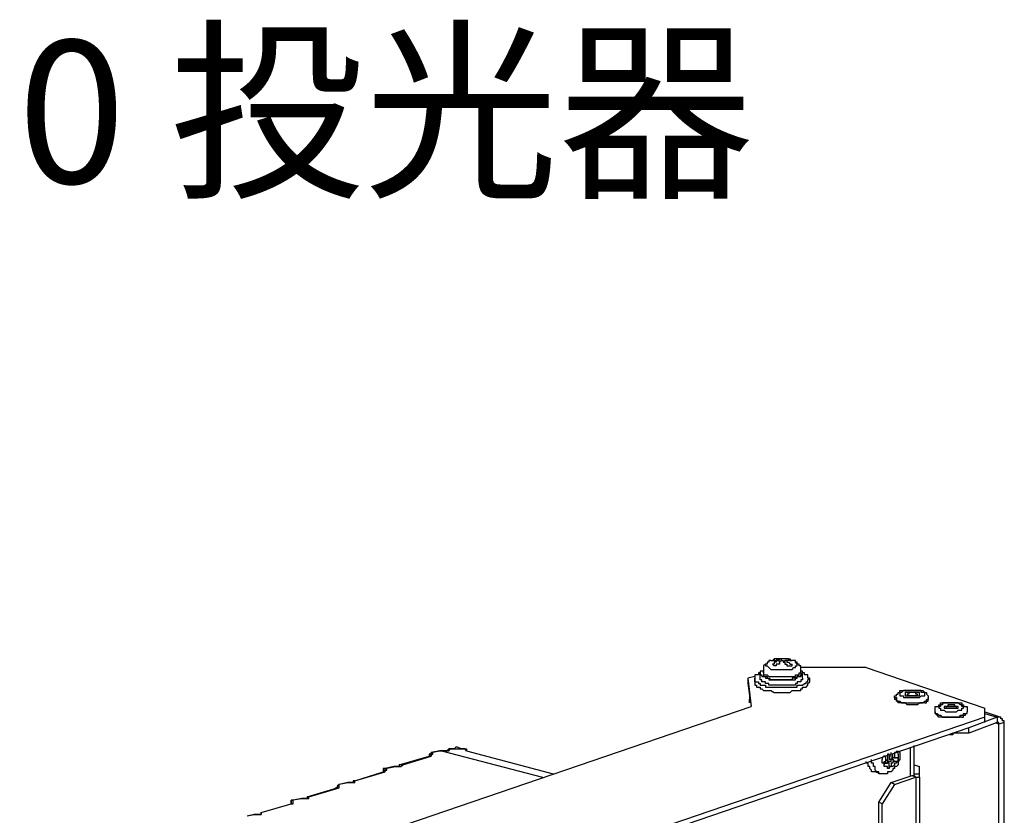
# Model space of a CAD drawing. Extents: x 0.3 to 87.8, y 9.3 to 98.4.
# Drawn here: x 20.4 to 41.1, y 81.7 to 98.4 of the extents above; entities that cross this region are included whole.
import ezdxf

# ---------------------------------------------------------------- set-up
doc = ezdxf.new("R2010")
doc.units = 0
doc.header["$LTSCALE"] = 25.4
doc.layers.get('0').update_dxf_attribs({"linetype": 'CONTINUOUS'})
doc.styles.get("Standard").update_dxf_attribs({"font": 'txt', "bigfont": 'BIGFONT.SHX'})

msp = doc.modelspace()

# ---------------------------------------------------------------- linework, layer by layer
for p, q in [((36.234, 84.962), (36.272, 84.962)), ((36.272, 84.962), (36.309, 85)), ((36.272, 84.888), (36.309, 84.851)), ((36.309, 84.962), (36.309, 85)), ((36.346, 85), (36.309, 85)), ((36.421, 84.925), (36.421, 84.962)), ((36.457, 84.962), (36.457, 85)), ((36.532, 84.925), (36.532, 84.962)), ((36.606, 84.962), (36.606, 85)), ((36.643, 84.962), (36.681, 84.962)), ((36.681, 84.962), (36.643, 84.962)), ((36.011, 84.591), (36.011, 84.702)), ((36.085, 84.702), (36.085, 84.74)), ((38.243, 84.814), (36.866, 84.814)), ((36.866, 84.702), (36.866, 84.74)), ((36.904, 84.591), (36.904, 84.702)), ((38.243, 84.814), (40.735, 83.958)), ((35.9, 84.627), (35.751, 84.591)), ((35.751, 84.591), (35.751, 84.478)), ((35.751, 84.591), (35.825, 83.995)), ((35.751, 84.478), (35.825, 83.995)), ((35.9, 84.516), (35.9, 84.591)), ((37.053, 84.516), (37.053, 84.591)), ((35.787, 84.293), (35.787, 84.144)), ((35.787, 84.256), (35.787, 84.293)), ((35.787, 84.07), (35.787, 84.144)), ((38.839, 84.182), (38.839, 84.144)), ((39.544, 84.182), (39.544, 84.144)), ((20.353, 78.714), (35.825, 83.995)), ((40.103, 83.958), (40.14, 83.958)), ((40.735, 83.772), (40.735, 83.958)), ((40.735, 83.884), (41.07, 83.772)), ((40.735, 83.846), (40.995, 83.772)), ((40.735, 83.772), (20.687, 76.928)), ((40.995, 83.772), (40.4, 83.548)), ((40.995, 83.661), (40.4, 83.437)), ((40.735, 83.661), (40.735, 83.772)), ((40.959, 83.661), (41.032, 83.624)), ((40.995, 83.772), (40.995, 83.661)), ((41.032, 83.661), (40.995, 83.661)), ((41.144, 83.661), (41.032, 83.624)), ((41.032, 83.624), (41.032, 83.661)), ((41.032, 63.91), (41.032, 83.624)), ((41.144, 63.948), (41.144, 83.661)), ((40.4, 83.548), (20.687, 76.817)), ((40.4, 83.437), (40.065, 83.437)), ((40.176, 83.437), (40.14, 83.437)), ((40.4, 83.437), (40.4, 83.548)), ((29.279, 83.065), (29.093, 83.028)), ((29.131, 83.028), (29.093, 83.028)), ((29.316, 83.065), (29.131, 83.028)), ((29.279, 83.065), (29.316, 83.065)), ((29.316, 83.065), (31.436, 82.507)), ((29.316, 83.065), (29.354, 83.065)), ((29.316, 83.065), (29.354, 83.065)), ((29.465, 83.065), (29.427, 83.065)), ((29.465, 83.065), (29.427, 83.065)), ((29.837, 83.065), (31.66, 82.582)), ((38.912, 82.992), (38.912, 83.065)), ((38.95, 83.028), (38.95, 83.065)), ((39.173, 82.545), (39.173, 83.14)), ((39.247, 82.767), (39.247, 83.177)), ((39.247, 82.545), (39.247, 83.177)), ((28.424, 82.767), (29.056, 82.954)), ((28.498, 82.767), (29.093, 82.954)), ((29.056, 82.992), (29.056, 82.954)), ((29.056, 82.992), (29.056, 82.954)), ((29.093, 82.954), (29.056, 82.954)), ((29.056, 82.954), (29.093, 82.954)), ((29.093, 82.954), (29.093, 82.992)), ((38.354, 82.842), (38.354, 82.88)), ((38.615, 82.767), (38.615, 82.805)), ((38.615, 82.805), (38.69, 82.805)), ((38.615, 82.805), (38.615, 82.767)), ((38.652, 82.88), (38.726, 82.842)), ((38.764, 82.88), (38.801, 82.88)), ((38.875, 82.916), (38.801, 82.916)), ((38.801, 82.88), (38.801, 82.916)), ((38.801, 82.88), (38.839, 82.842)), ((38.875, 82.842), (38.839, 82.842)), ((38.875, 82.842), (38.912, 82.842)), ((38.912, 82.992), (38.912, 82.842)), ((27.494, 82.433), (28.126, 82.619)), ((27.494, 82.433), (28.088, 82.619)), ((28.088, 82.656), (28.088, 82.619)), ((28.088, 82.656), (28.088, 82.619)), ((28.088, 82.656), (28.088, 82.619)), ((28.126, 82.619), (28.088, 82.656)), ((28.088, 82.619), (28.126, 82.619)), ((28.312, 82.731), (28.126, 82.694)), ((28.163, 82.694), (28.126, 82.694)), ((28.386, 82.731), (28.163, 82.694)), ((38.541, 82.582), (38.429, 82.619)), ((38.764, 82.731), (38.726, 82.731)), ((38.726, 82.731), (38.764, 82.731)), ((39.247, 82.767), (39.359, 82.731)), ((39.359, 82.507), (39.359, 82.731)), ((27.383, 82.396), (27.159, 82.358)), ((27.345, 82.396), (27.159, 82.358)), ((27.383, 82.396), (27.345, 82.396)), ((27.345, 82.396), (27.383, 82.396)), ((27.494, 82.433), (27.456, 82.433)), ((27.494, 82.433), (27.456, 82.433)), ((38.503, 81.987), (38.764, 82.396)), ((38.764, 82.396), (39.21, 82.545)), ((38.839, 82.358), (38.764, 82.396)), ((38.839, 82.358), (39.284, 82.507)), ((39.21, 82.545), (39.284, 82.507)), ((39.21, 82.545), (39.247, 82.545)), ((39.247, 82.545), (39.284, 82.507)), ((39.284, 82.507), (39.284, 80.723)), ((39.359, 82.507), (39.359, 80.723)), ((26.489, 82.098), (27.122, 82.285)), ((26.527, 82.098), (27.159, 82.285)), ((27.159, 82.358), (27.122, 82.322)), ((27.122, 82.322), (27.122, 82.285)), ((27.122, 82.285), (27.159, 82.285)), ((27.159, 82.285), (27.159, 82.358)), ((38.839, 82.358), (38.577, 81.95)), ((26.155, 81.987), (26.155, 81.95)), ((26.155, 81.987), (26.155, 81.95)), ((26.415, 82.062), (26.192, 82.024)), ((26.378, 82.062), (26.192, 82.024)), ((26.415, 82.062), (26.378, 82.062)), ((26.378, 82.062), (26.415, 82.062)), ((26.489, 82.098), (26.489, 82.062)), ((26.527, 82.098), (26.489, 82.098)), ((38.577, 81.95), (38.503, 81.987)), ((38.503, 80.945), (38.503, 81.987)), ((25.523, 81.764), (26.155, 81.95)), ((25.523, 81.764), (26.155, 81.95)), ((25.523, 81.764), (25.523, 81.726)), ((25.523, 81.764), (25.523, 81.726)), ((38.577, 80.945), (38.577, 81.95)), ((25.411, 81.726), (25.225, 81.689)), ((25.374, 81.726), (25.225, 81.689)), ((25.411, 81.726), (25.374, 81.726)), ((25.374, 81.726), (25.411, 81.726))]:
    msp.add_line(p, q)
for points in [[(36.197, 84.925), (36.16, 84.925), (36.16, 84.888), (36.123, 84.888), (36.085, 84.851), (36.085, 84.74)], [(36.197, 84.925), (36.16, 84.925), (36.16, 84.888), (36.123, 84.888), (36.123, 84.851), (36.16, 84.851), (36.197, 84.814), (36.234, 84.776)], [(36.234, 84.962), (36.197, 84.962), (36.197, 84.925)], [(36.234, 84.776), (36.309, 84.776), (36.346, 84.776), (36.421, 84.776), (36.457, 84.776), (36.532, 84.776), (36.57, 84.776), (36.643, 84.776), (36.681, 84.776), (36.717, 84.814), (36.755, 84.814), (36.755, 84.851), (36.792, 84.851), (36.792, 84.925), (36.755, 84.925)], [(36.309, 85), (36.309, 84.962), (36.272, 84.962)], [(36.272, 84.962), (36.309, 84.962), (36.346, 84.962), (36.383, 84.962), (36.421, 84.962)], [(36.421, 84.962), (36.383, 84.962), (36.346, 84.962), (36.346, 84.925), (36.309, 84.925), (36.309, 84.888), (36.272, 84.888)], [(36.457, 84.962), (36.421, 84.925), (36.421, 84.888), (36.383, 84.888), (36.346, 84.888), (36.346, 84.851), (36.309, 84.851)], [(36.606, 85), (36.57, 85), (36.532, 85), (36.457, 85), (36.421, 85), (36.383, 85), (36.346, 85)], [(36.346, 85), (36.383, 85), (36.421, 85), (36.457, 85)], [(36.606, 85), (36.57, 85), (36.532, 85), (36.495, 85), (36.457, 85)], [(36.457, 84.962), (36.495, 84.962), (36.495, 84.925), (36.532, 84.925), (36.532, 84.888), (36.57, 84.888), (36.57, 84.851), (36.606, 84.851), (36.643, 84.851), (36.681, 84.851), (36.681, 84.888)], [(36.681, 84.962), (36.643, 84.962), (36.606, 84.962), (36.57, 84.962), (36.532, 84.962)], [(36.532, 84.962), (36.57, 84.962), (36.57, 84.925), (36.606, 84.925), (36.643, 84.888), (36.681, 84.888)], [(36.606, 85), (36.643, 85), (36.643, 84.962)], [(36.755, 84.925), (36.755, 84.962), (36.717, 84.962), (36.681, 84.962)], [(36.866, 84.74), (36.866, 84.851), (36.83, 84.851), (36.83, 84.888), (36.792, 84.888), (36.755, 84.925)], [(36.011, 84.74), (36.011, 84.702), (35.974, 84.702), (35.974, 84.665), (35.936, 84.665), (35.9, 84.665), (35.9, 84.591)], [(36.085, 84.74), (36.049, 84.74), (36.011, 84.74), (36.011, 84.702)], [(36.011, 84.702), (36.011, 84.665), (36.049, 84.665), (36.049, 84.627), (36.085, 84.627), (36.123, 84.627), (36.123, 84.591), (36.197, 84.591), (36.197, 84.553), (36.234, 84.553), (36.309, 84.553), (36.421, 84.553), (36.532, 84.553), (36.643, 84.553), (36.717, 84.553), (36.755, 84.553), (36.755, 84.591), (36.792, 84.591), (36.792, 84.627), (36.866, 84.627), (36.866, 84.665), (36.904, 84.665), (36.904, 84.702)], [(36.085, 84.74), (36.085, 84.665), (36.123, 84.665), (36.16, 84.665), (36.197, 84.627)], [(36.085, 84.702), (36.085, 84.627), (36.123, 84.627), (36.16, 84.627), (36.16, 84.591), (36.197, 84.591)], [(36.197, 84.627), (36.234, 84.627), (36.272, 84.627), (36.309, 84.627), (36.346, 84.627), (36.421, 84.627), (36.495, 84.627), (36.532, 84.627), (36.643, 84.627), (36.681, 84.627), (36.755, 84.627), (36.755, 84.665), (36.792, 84.665), (36.83, 84.665), (36.83, 84.702), (36.866, 84.702), (36.866, 84.74)], [(36.866, 84.702), (36.866, 84.627), (36.83, 84.627), (36.792, 84.627), (36.755, 84.591), (36.681, 84.591), (36.681, 84.553), (36.643, 84.553), (36.532, 84.553), (36.495, 84.553), (36.421, 84.553), (36.346, 84.553), (36.309, 84.553), (36.272, 84.553), (36.234, 84.553), (36.197, 84.591)], [(36.904, 84.702), (36.904, 84.74), (36.866, 84.74)], [(37.053, 84.591), (37.015, 84.591), (37.015, 84.665), (36.979, 84.665), (36.941, 84.665), (36.941, 84.702), (36.904, 84.702), (36.904, 84.74)], [(35.9, 84.591), (35.9, 84.516), (35.936, 84.516), (35.974, 84.516), (35.974, 84.478), (36.011, 84.478), (36.011, 84.442), (36.049, 84.442), (36.085, 84.442), (36.123, 84.442), (36.123, 84.405), (36.197, 84.405), (36.234, 84.405), (36.309, 84.405), (36.532, 84.405), (36.643, 84.405), (36.681, 84.405), (36.755, 84.405), (36.792, 84.405), (36.792, 84.442), (36.866, 84.442), (36.904, 84.442), (36.941, 84.478), (36.979, 84.478), (36.979, 84.516), (37.015, 84.516), (37.015, 84.553), (37.053, 84.591)], [(35.9, 84.516), (35.9, 84.442), (35.936, 84.442), (35.936, 84.405), (35.974, 84.405), (36.011, 84.405), (36.011, 84.367), (36.049, 84.367)], [(36.904, 84.591), (36.904, 84.553), (36.866, 84.553), (36.866, 84.516), (36.792, 84.516), (36.792, 84.478), (36.755, 84.478), (36.755, 84.442), (36.717, 84.442), (36.643, 84.442), (36.532, 84.442), (36.421, 84.442), (36.309, 84.442), (36.234, 84.442), (36.197, 84.442), (36.197, 84.478), (36.123, 84.478), (36.123, 84.516), (36.085, 84.516), (36.049, 84.516), (36.049, 84.553), (36.011, 84.553), (36.011, 84.591)], [(36.049, 84.367), (36.085, 84.331), (36.123, 84.331), (36.197, 84.331), (36.234, 84.331), (36.309, 84.293), (36.532, 84.293), (36.643, 84.293), (36.681, 84.331), (36.755, 84.331), (36.792, 84.331), (36.866, 84.331), (36.866, 84.367), (36.904, 84.367), (36.904, 84.405), (36.941, 84.405), (36.979, 84.405), (37.015, 84.442), (37.015, 84.478), (37.053, 84.516)], [(38.839, 84.182), (38.839, 84.218), (38.875, 84.218), (38.875, 84.256), (38.912, 84.256), (38.912, 84.293), (38.95, 84.293), (38.95, 84.33), (38.986, 84.33), (39.024, 84.33), (39.061, 84.33), (39.135, 84.33), (39.173, 84.33), (39.247, 84.33), (39.284, 84.33), (39.359, 84.33), (39.396, 84.33), (39.433, 84.33), (39.471, 84.293), (39.507, 84.293), (39.507, 84.256), (39.544, 84.218), (39.544, 84.182)], [(39.396, 84.218), (39.433, 84.218), (39.471, 84.218), (39.471, 84.293), (39.433, 84.293), (39.396, 84.293), (39.396, 84.33), (39.359, 84.33), (39.284, 84.33), (39.247, 84.33), (39.21, 84.33), (39.173, 84.33), (39.135, 84.33), (39.099, 84.33), (39.061, 84.33), (39.024, 84.33), (38.986, 84.293), (38.95, 84.293), (38.95, 84.218), (38.986, 84.218), (39.024, 84.218), (39.024, 84.182), (39.061, 84.182), (39.099, 84.182), (39.135, 84.182), (39.173, 84.182), (39.21, 84.182), (39.247, 84.182), (39.284, 84.182), (39.359, 84.182), (39.396, 84.218)], [(39.099, 84.293), (39.061, 84.293), (39.061, 84.218), (39.099, 84.218), (39.135, 84.218), (39.173, 84.218), (39.21, 84.218), (39.247, 84.218), (39.284, 84.218), (39.322, 84.218), (39.359, 84.218), (39.359, 84.293), (39.322, 84.293), (39.284, 84.293), (39.247, 84.293), (39.21, 84.293), (39.173, 84.293), (39.135, 84.293), (39.099, 84.293)], [(39.135, 84.293), (39.135, 84.256), (39.099, 84.256), (39.099, 84.218)], [(39.322, 84.218), (39.322, 84.256), (39.284, 84.256), (39.284, 84.293), (39.247, 84.293), (39.21, 84.293), (39.173, 84.293), (39.135, 84.293)], [(38.839, 84.182), (38.875, 84.182), (38.875, 84.107), (38.912, 84.107), (38.95, 84.107), (38.986, 84.07), (39.024, 84.07), (39.061, 84.07), (39.135, 84.07), (39.173, 84.07), (39.247, 84.07), (39.284, 84.07), (39.322, 84.07), (39.359, 84.07), (39.396, 84.07), (39.433, 84.07), (39.471, 84.107)], [(39.471, 84.07), (39.433, 84.07), (39.396, 84.07), (39.359, 84.07), (39.322, 84.033), (39.284, 84.033), (39.247, 84.033), (39.173, 84.033), (39.135, 84.033), (39.099, 84.033), (39.061, 84.07), (39.024, 84.07), (38.986, 84.07), (38.95, 84.07), (38.912, 84.07), (38.912, 84.107), (38.875, 84.107), (38.875, 84.144), (38.839, 84.144)], [(39.322, 84.218), (39.284, 84.218), (39.247, 84.218), (39.21, 84.218), (39.173, 84.218), (39.135, 84.218), (39.099, 84.218)], [(39.471, 84.107), (39.507, 84.107), (39.507, 84.144), (39.544, 84.144), (39.544, 84.182)], [(39.471, 84.07), (39.507, 84.07), (39.507, 84.107), (39.544, 84.107), (39.544, 84.144)], [(39.693, 83.884), (39.693, 83.995), (39.731, 83.995), (39.768, 83.995), (39.768, 84.033), (39.805, 84.033), (39.805, 84.07), (39.842, 84.07), (39.88, 84.07), (39.916, 84.07), (39.954, 84.07), (40.029, 84.07), (40.065, 84.07), (40.14, 84.07), (40.176, 84.07), (40.214, 84.07), (40.252, 84.07), (40.252, 84.033), (40.289, 84.033), (40.289, 83.995), (40.325, 83.995), (40.363, 83.995), (40.363, 83.884)], [(40.176, 83.921), (40.214, 83.921), (40.251, 83.921), (40.251, 83.958), (40.289, 83.958), (40.289, 83.995), (40.251, 83.995), (40.251, 84.033), (40.214, 84.033), (40.176, 84.07), (40.14, 84.07), (40.065, 84.07), (40.029, 84.07), (39.954, 84.07), (39.916, 84.07), (39.88, 84.07), (39.842, 84.07), (39.842, 84.033), (39.805, 84.033), (39.805, 83.995), (39.768, 83.995), (39.768, 83.958), (39.805, 83.958), (39.805, 83.921), (39.842, 83.921), (39.88, 83.921), (39.916, 83.884), (39.954, 83.884), (40.029, 83.884), (40.065, 83.884), (40.14, 83.884), (40.176, 83.921)], [(40.252, 83.772), (40.214, 83.772), (40.176, 83.772), (40.14, 83.772), (40.065, 83.772), (40.029, 83.772), (39.954, 83.772), (39.916, 83.772), (39.88, 83.772), (39.842, 83.772), (39.805, 83.772), (39.768, 83.772), (39.731, 83.81), (39.693, 83.846), (39.693, 83.884)], [(39.693, 83.884), (39.693, 83.846), (39.731, 83.846), (39.768, 83.81), (39.805, 83.81), (39.842, 83.772), (39.88, 83.772), (39.916, 83.772), (39.954, 83.772), (40.029, 83.772), (40.065, 83.772), (40.14, 83.772), (40.176, 83.772), (40.214, 83.772), (40.214, 83.81), (40.252, 83.81)], [(39.916, 83.995), (39.88, 83.995), (39.88, 83.958), (39.916, 83.958), (39.954, 83.958), (39.991, 83.958), (40.029, 83.958), (40.065, 83.958), (40.103, 83.958)], [(40.14, 83.958), (40.176, 83.958), (40.176, 83.995), (40.14, 83.995), (40.103, 83.995), (40.103, 84.033), (40.065, 84.033), (40.029, 84.033), (39.991, 84.033), (39.954, 84.033), (39.954, 83.995), (39.916, 83.995)], [(39.954, 83.995), (39.916, 83.995), (39.916, 83.958)], [(40.14, 83.958), (40.103, 83.958), (40.065, 83.958), (40.029, 83.958), (39.991, 83.958), (39.954, 83.958), (39.916, 83.958)], [(40.14, 83.958), (40.14, 83.995), (40.103, 83.995), (40.065, 83.995), (40.029, 83.995), (39.991, 83.995), (39.954, 83.995)], [(40.252, 83.772), (40.289, 83.772), (40.289, 83.81), (40.325, 83.81), (40.325, 83.846), (40.363, 83.846), (40.363, 83.884)], [(40.252, 83.81), (40.289, 83.81), (40.289, 83.846), (40.325, 83.846), (40.363, 83.846), (40.363, 83.884)], [(41.07, 83.772), (41.032, 83.772), (40.995, 83.772)], [(41.144, 83.661), (41.144, 83.697), (41.106, 83.697), (41.106, 83.735), (41.07, 83.735), (41.07, 83.772)], [(40.14, 83.437), (40.103, 83.437), (40.065, 83.437), (40.065, 83.401), (40.029, 83.401), (39.991, 83.401)], [(29.093, 83.028), (29.093, 82.992), (29.056, 82.992)], [(29.093, 82.954), (29.093, 82.992), (29.131, 82.992), (29.131, 83.028)], [(29.093, 82.992), (29.093, 83.028), (29.131, 83.028)], [(29.427, 83.065), (29.391, 83.065), (29.316, 83.065), (29.279, 83.065)], [(29.279, 83.065), (29.316, 83.065), (29.354, 83.065)], [(29.354, 83.065), (29.391, 83.065), (29.427, 83.065), (29.465, 83.065), (29.503, 83.103), (29.54, 83.103), (29.576, 83.103), (29.614, 83.103), (29.651, 83.103), (29.688, 83.103), (29.725, 83.103), (29.763, 83.103), (29.8, 83.103)], [(29.837, 83.065), (29.8, 83.103), (29.725, 83.103), (29.651, 83.14), (29.614, 83.14), (29.576, 83.103), (29.465, 83.103), (29.427, 83.065)], [(29.8, 83.103), (29.837, 83.103), (29.837, 83.065)], [(38.95, 83.028), (38.95, 82.88), (38.912, 82.842), (38.912, 82.767), (38.875, 82.731), (38.839, 82.731), (38.839, 82.694), (38.801, 82.694), (38.801, 82.656), (38.764, 82.619), (38.726, 82.619), (38.69, 82.619), (38.69, 82.582), (38.652, 82.582), (38.615, 82.582), (38.577, 82.582), (38.541, 82.582)], [(38.801, 82.954), (38.801, 82.992), (38.764, 82.992), (38.764, 83.028)], [(38.875, 83.065), (38.875, 83.028), (38.839, 83.028), (38.839, 82.916), (38.875, 82.916)], [(29.093, 82.992), (29.093, 82.954), (29.056, 82.954)], [(38.429, 82.619), (38.392, 82.619), (38.354, 82.619), (38.354, 82.656), (38.317, 82.694), (38.317, 82.731), (38.28, 82.731), (38.28, 82.805), (38.243, 82.805), (38.243, 82.842)], [(38.541, 82.582), (38.503, 82.582), (38.503, 82.619), (38.466, 82.619), (38.429, 82.656), (38.429, 82.731), (38.392, 82.731), (38.392, 82.805), (38.354, 82.805), (38.354, 82.842)], [(38.615, 82.954), (38.577, 82.916), (38.577, 82.88)], [(38.615, 82.767), (38.615, 82.805), (38.577, 82.805), (38.577, 82.88)], [(38.615, 82.805), (38.615, 82.842), (38.652, 82.842), (38.652, 82.954), (38.615, 82.954)], [(38.69, 82.805), (38.652, 82.805), (38.615, 82.805), (38.615, 82.767)], [(38.726, 82.992), (38.69, 82.992), (38.69, 82.916)], [(38.69, 82.916), (38.69, 82.842), (38.726, 82.842)], [(38.69, 82.805), (38.69, 82.842), (38.726, 82.842)], [(38.726, 82.731), (38.726, 82.805), (38.69, 82.805)], [(38.726, 82.842), (38.764, 82.842), (38.764, 82.88), (38.801, 82.88), (38.801, 82.954)], [(38.726, 82.916), (38.726, 82.88), (38.764, 82.88), (38.764, 82.916), (38.801, 82.916), (38.801, 82.954), (38.764, 82.954), (38.726, 82.954), (38.726, 82.916)], [(38.912, 82.842), (38.875, 82.842), (38.875, 82.805), (38.839, 82.805), (38.839, 82.767), (38.801, 82.731), (38.764, 82.731), (38.726, 82.731)], [(38.839, 82.842), (38.801, 82.842), (38.801, 82.805), (38.764, 82.805), (38.764, 82.731)], [(38.912, 82.842), (38.912, 82.916), (38.875, 82.916)], [(28.126, 82.694), (28.088, 82.694), (28.088, 82.656)], [(28.088, 82.656), (28.126, 82.656), (28.126, 82.694), (28.163, 82.694)], [(28.126, 82.619), (28.126, 82.656), (28.163, 82.656), (28.163, 82.694)], [(28.386, 82.731), (28.349, 82.731), (28.312, 82.731)], [(28.312, 82.731), (28.349, 82.731), (28.386, 82.731)], [(28.424, 82.767), (28.424, 82.731), (28.386, 82.731)], [(28.386, 82.731), (28.424, 82.731), (28.461, 82.731), (28.498, 82.767)], [(28.498, 82.767), (28.461, 82.767), (28.424, 82.767)], [(28.498, 82.767), (28.461, 82.767), (28.424, 82.767)], [(38.726, 82.731), (38.726, 82.694), (38.69, 82.694), (38.69, 82.731), (38.652, 82.731), (38.615, 82.731), (38.615, 82.767)], [(38.726, 82.731), (38.726, 82.73), (38.726, 82.729), (38.726, 82.728), (38.726, 82.727), (38.726, 82.726), (38.726, 82.725), (38.726, 82.724), (38.726, 82.723), (38.726, 82.722), (38.726, 82.721), (38.726, 82.72), (38.726, 82.719), (38.726, 82.718), (38.726, 82.717), (38.726, 82.716), (38.726, 82.715), (38.726, 82.714), (38.726, 82.713), (38.726, 82.712), (38.726, 82.711), (38.726, 82.71), (38.726, 82.709), (38.726, 82.708), (38.726, 82.707), (38.726, 82.706), (38.726, 82.705), (38.726, 82.704), (38.726, 82.703), (38.726, 82.702), (38.726, 82.701), (38.726, 82.7), (38.726, 82.699), (38.726, 82.698), (38.726, 82.697), (38.726, 82.696), (38.726, 82.695), (38.726, 82.694), (38.726, 82.695), (38.726, 82.696), (38.726, 82.697), (38.726, 82.698), (38.726, 82.699), (38.726, 82.7), (38.726, 82.701), (38.726, 82.702), (38.726, 82.703), (38.726, 82.704), (38.726, 82.705), (38.726, 82.706), (38.726, 82.707), (38.726, 82.708), (38.726, 82.709), (38.726, 82.71), (38.726, 82.711), (38.726, 82.712), (38.726, 82.713), (38.726, 82.714), (38.726, 82.715), (38.726, 82.716), (38.726, 82.717), (38.726, 82.718), (38.726, 82.719), (38.726, 82.72), (38.726, 82.721), (38.726, 82.722), (38.726, 82.723), (38.726, 82.724), (38.726, 82.725), (38.726, 82.726), (38.726, 82.727), (38.726, 82.728), (38.726, 82.729), (38.726, 82.73), (38.726, 82.731)], [(27.456, 82.433), (27.456, 82.396), (27.419, 82.396), (27.383, 82.396)], [(27.383, 82.396), (27.419, 82.396), (27.456, 82.396), (27.494, 82.396), (27.494, 82.433)], [(39.247, 82.545), (39.247, 82.582), (39.284, 82.582), (39.321, 82.582), (39.359, 82.582)], [(39.284, 82.507), (39.322, 82.507), (39.359, 82.507)], [(27.122, 82.322), (27.122, 82.285), (27.085, 82.285)], [(27.122, 82.322), (27.159, 82.322), (27.159, 82.358)], [(27.159, 82.285), (27.159, 82.322), (27.122, 82.322), (27.122, 82.285)], [(26.192, 82.024), (26.155, 82.024), (26.155, 81.987)], [(26.155, 81.95), (26.192, 81.95), (26.192, 82.024)], [(26.155, 81.987), (26.155, 82.024), (26.192, 82.024)], [(26.155, 81.95), (26.155, 81.951), (26.155, 81.952), (26.155, 81.953), (26.155, 81.954), (26.155, 81.955), (26.155, 81.956), (26.155, 81.957), (26.155, 81.958), (26.155, 81.959), (26.155, 81.96), (26.155, 81.961), (26.155, 81.962), (26.155, 81.963), (26.155, 81.964), (26.155, 81.965), (26.155, 81.966), (26.155, 81.967), (26.155, 81.968), (26.155, 81.969), (26.155, 81.97), (26.155, 81.971), (26.155, 81.972), (26.155, 81.973), (26.155, 81.974), (26.155, 81.975), (26.155, 81.976), (26.155, 81.977), (26.155, 81.978), (26.155, 81.979), (26.155, 81.98), (26.155, 81.981), (26.155, 81.982), (26.155, 81.983), (26.155, 81.984), (26.155, 81.985), (26.155, 81.986), (26.155, 81.987), (26.155, 81.986), (26.155, 81.985), (26.155, 81.984), (26.155, 81.983), (26.155, 81.982), (26.155, 81.981), (26.155, 81.98), (26.155, 81.979), (26.155, 81.978), (26.155, 81.977), (26.155, 81.976), (26.155, 81.975), (26.155, 81.974), (26.155, 81.973), (26.155, 81.972), (26.155, 81.971), (26.155, 81.97), (26.155, 81.969), (26.155, 81.968), (26.155, 81.967), (26.155, 81.966), (26.155, 81.965), (26.155, 81.964), (26.155, 81.963), (26.155, 81.962), (26.155, 81.961), (26.155, 81.96), (26.155, 81.959), (26.155, 81.958), (26.155, 81.957), (26.155, 81.956), (26.155, 81.955), (26.155, 81.954), (26.155, 81.953), (26.155, 81.952), (26.155, 81.951), (26.155, 81.95)], [(26.415, 82.062), (26.453, 82.062), (26.489, 82.062), (26.527, 82.062), (26.527, 82.098)], [(26.489, 82.062), (26.453, 82.062), (26.415, 82.062)], [(26.527, 82.098), (26.489, 82.098), (26.489, 82.062)], [(25.411, 81.726), (25.485, 81.726), (25.523, 81.726), (25.523, 81.764)], [(25.523, 81.726), (25.485, 81.726), (25.411, 81.726)]]:
    msp.add_lwpolyline(points)

# ---------------------------------------------------------------- texts
msp.add_text('LEDｸﾗｽ1300 投光器', height=3).set_placement((0, 95))

doc.saveas('drawing.dxf')
